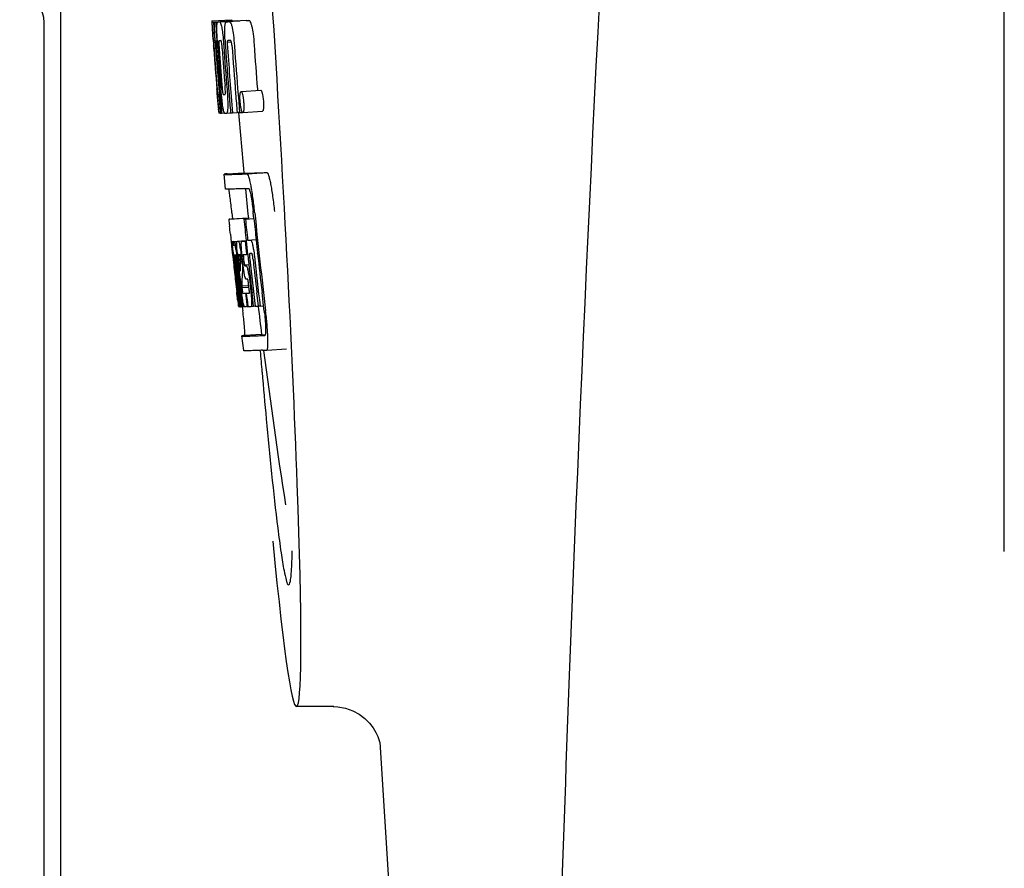
# Model space of a CAD drawing. Units: millimetres. Extents: x 17687 to 24419, y 2673 to 7538.
# Drawn here: x 20480 to 20500, y 6404 to 6421 of the extents above; entities that cross this region are included whole.
import ezdxf

# ---------------------------------------------------------------- set-up
doc = ezdxf.new("R2010")
doc.units = ezdxf.units.MM
doc.layers.add('EJES', color=7, linetype='Continuous')

# ---------------------------------------------------------------- blocks, each defined once
blk = doc.blocks.new('A$C075C3087')
at = {"color": 7, "linetype": 'Continuous'}
for p, q in [((1832.83, 652.996), (1832.83, 563.004)), ((1852, 596.75), (1852, 619.25)), ((1832.5, 558), (1832.5, 607.5)), ((1835.902, 607.529), (1836.301, 607.554)), ((1835.902, 607.529), (1835.903, 607.506)), ((1835.903, 607.506), (1835.912, 607.373)), ((1835.934, 607.506), (1835.963, 607.507)), ((1835.934, 607.506), (1835.937, 607.464)), ((1835.937, 607.464), (1835.94, 607.422)), ((1835.94, 607.422), (1835.949, 607.297)), ((1835.979, 607.506), (1836.378, 607.531)), ((1835.979, 607.506), (1835.982, 607.463)), ((1835.982, 607.463), (1835.99, 607.337)), ((1836.022, 607.507), (1836.022, 607.507)), ((1836.071, 607.508), (1836.47, 607.533)), ((1836.421, 607.532), (1836.071, 607.51)), ((1836.201, 607.512), (1836.201, 607.512)), ((1836.601, 607.538), (1836.257, 607.516)), ((1836.301, 607.554), (1836.303, 607.531)), ((1836.421, 607.532), (1836.421, 607.532)), ((1836.601, 607.538), (1836.601, 607.538)), ((1835.912, 607.373), (1835.913, 607.359)), ((1835.913, 607.359), (1835.929, 607.129)), ((1835.949, 607.297), (1835.961, 607.129)), ((1835.99, 607.337), (1836.005, 607.125)), ((1835.93, 607.155), (1835.928, 607.186)), ((1835.929, 607.129), (1835.934, 607.061)), ((1835.934, 607.061), (1835.937, 607.024)), ((1835.937, 607.024), (1835.939, 606.996)), ((1835.941, 606.996), (1835.939, 607.024)), ((1835.95, 607.129), (1835.94, 607.13)), ((1835.961, 607.129), (1835.95, 607.129)), ((1835.961, 607.129), (1835.971, 607.129)), ((1835.971, 607.132), (1835.97, 607.151)), ((1835.971, 607.123), (1835.971, 607.132)), ((1835.992, 607.105), (1835.992, 607.095)), ((1835.998, 607.129), (1835.997, 607.129)), ((1835.997, 607.002), (1835.998, 606.988)), ((1835.999, 607.128), (1835.998, 607.129)), ((1836.005, 607.125), (1836.015, 607.126)), ((1836.015, 607.126), (1836.015, 607.134)), ((1836.016, 607.117), (1836.015, 607.126)), ((1836.141, 607.06), (1836.145, 607.014)), ((1836.17, 607.136), (1836.17, 607.142)), ((1836.216, 607.101), (1836.299, 607.106)), ((1836.273, 607.13), (1836.228, 607.129)), ((1836.283, 607.131), (1836.273, 607.13)), ((1835.944, 606.957), (1835.941, 606.996)), ((1835.946, 606.996), (1835.947, 606.982)), ((1835.947, 606.982), (1835.952, 606.919)), ((1836.003, 606.148), (1836.005, 606.126)), ((1836.005, 606.126), (1836.03, 605.815)), ((1836.044, 606.033), (1836.053, 606.034)), ((1836.059, 606.191), (1836.068, 606.067)), ((1836.437, 606.031), (1836.448, 605.893)), ((1836.496, 606.095), (1836.896, 606.121)), ((1836.829, 606.144), (1836.832, 606.116)), ((1836.03, 605.815), (1836.032, 605.787)), ((1836.09, 605.801), (1836.096, 605.729)), ((1836.448, 605.893), (1836.449, 605.879)), ((1836.449, 605.879), (1836.466, 605.668)), ((1836.032, 605.787), (1836.043, 605.659)), ((1836.036, 605.787), (1836.035, 605.798)), ((1836.046, 605.699), (1836.041, 605.737)), ((1836.043, 605.659), (1836.053, 605.66)), ((1836.052, 605.661), (1836.051, 605.664)), ((1836.052, 605.66), (1836.052, 605.661)), ((1836.055, 605.657), (1836.054, 605.657)), ((1836.069, 605.656), (1836.055, 605.657)), ((1836.069, 605.725), (1836.075, 605.656)), ((1836.075, 605.656), (1836.084, 605.657)), ((1836.084, 605.656), (1836.084, 605.664)), ((1836.096, 605.729), (1836.102, 605.656)), ((1836.102, 605.656), (1836.158, 605.66)), ((1836.157, 605.662), (1836.154, 605.666)), ((1836.158, 605.66), (1836.157, 605.662)), ((1836.204, 605.658), (1836.283, 605.663)), ((1836.283, 605.661), (1836.282, 605.67)), ((1836.323, 605.662), (1836.417, 605.668)), ((1836.417, 605.666), (1836.416, 605.672)), ((1836.466, 605.668), (1836.417, 605.666)), ((1836.466, 605.668), (1836.526, 605.672)), ((1836.522, 605.675), (1836.52, 605.678)), ((1836.531, 605.671), (1836.931, 605.696)), ((1836.183, 604.115), (1836.154, 604.414)), ((1836.214, 604.425), (1836.553, 604.446)), ((1836.621, 604.425), (1837.021, 604.45)), ((1836.31, 603.63), (1836.322, 603.51)), ((1836.757, 603.515), (1836.745, 603.63)), ((1836.644, 603.524), (1836.245, 603.498)), ((1836.27, 603.504), (1836.255, 603.501)), ((1836.27, 603.504), (1836.644, 603.528)), ((1836.286, 603.506), (1836.644, 603.529)), ((1836.554, 603.502), (1836.584, 603.503)), ((1836.584, 603.503), (1836.757, 603.514)), ((1836.647, 603.508), (1836.645, 603.523)), ((1836.279, 603.196), (1836.297, 603.026)), ((1836.297, 603.026), (1836.301, 602.987)), ((1836.322, 603.052), (1836.6, 603.07)), ((1836.339, 603.022), (1836.342, 603.002)), ((1836.35, 603.052), (1836.6, 603.068)), ((1836.418, 603.053), (1836.6, 603.065)), ((1836.58, 603.058), (1836.601, 603.06)), ((1836.601, 603.062), (1836.6, 603.068)), ((1836.63, 603.075), (1836.802, 603.086)), ((1836.63, 603.075), (1836.688, 603.078)), ((1836.301, 602.987), (1836.305, 602.957)), ((1836.305, 602.957), (1836.325, 602.773)), ((1836.693, 602.803), (1836.672, 602.803)), ((1836.715, 602.804), (1836.693, 602.803)), ((1836.833, 602.804), (1836.832, 602.813)), ((1836.325, 602.773), (1836.327, 602.747)), ((1836.327, 602.747), (1836.341, 602.623)), ((1836.347, 602.736), (1836.343, 602.768)), ((1836.35, 602.703), (1836.347, 602.736)), ((1836.353, 602.68), (1836.35, 602.703)), ((1836.354, 602.668), (1836.353, 602.68)), ((1836.355, 602.776), (1836.354, 602.776)), ((1836.354, 602.746), (1836.359, 602.704)), ((1836.381, 602.43), (1836.354, 602.668)), ((1836.361, 602.683), (1836.362, 602.669)), ((1836.378, 602.65), (1836.375, 602.671)), ((1836.378, 602.776), (1836.378, 602.77)), ((1836.378, 602.769), (1836.387, 602.77)), ((1836.378, 602.77), (1836.378, 602.769)), ((1836.378, 602.769), (1836.38, 602.743)), ((1836.402, 602.431), (1836.378, 602.65)), ((1836.38, 602.743), (1836.38, 602.736)), ((1836.38, 602.736), (1836.381, 602.73)), ((1836.381, 602.73), (1836.396, 602.731)), ((1836.381, 602.73), (1836.386, 602.68)), ((1836.386, 602.68), (1836.387, 602.673)), ((1836.387, 602.673), (1836.389, 602.651)), ((1836.389, 602.651), (1836.398, 602.576)), ((1836.405, 602.653), (1836.402, 602.685)), ((1836.415, 602.7), (1836.42, 602.655)), ((1836.42, 602.655), (1836.426, 602.601)), ((1836.426, 602.601), (1836.444, 602.439)), ((1836.455, 602.47), (1836.434, 602.656)), ((1836.449, 602.783), (1836.445, 602.782)), ((1836.452, 602.652), (1836.475, 602.443)), ((1836.484, 602.659), (1836.486, 602.702)), ((1836.508, 602.7), (1836.515, 602.644)), ((1836.515, 602.644), (1836.524, 602.559)), ((1836.537, 602.575), (1836.519, 602.738)), ((1836.548, 602.692), (1836.555, 602.628)), ((1836.609, 602.788), (1836.63, 602.789)), ((1836.63, 602.789), (1836.63, 602.794)), ((1836.721, 602.797), (1836.719, 602.8)), ((1836.522, 602.44), (1836.52, 602.402)), ((1836.523, 602.466), (1836.522, 602.44)), ((1836.526, 602.503), (1836.523, 602.466)), ((1836.524, 602.559), (1836.527, 602.531)), ((1836.527, 602.531), (1836.526, 602.503)), ((1836.527, 602.531), (1836.54, 602.531)), ((1836.564, 602.574), (1836.653, 602.579)), ((1836.571, 602.554), (1836.601, 602.555)), ((1836.385, 602.234), (1836.408, 602.028)), ((1836.606, 602.284), (1836.601, 602.284)), ((1836.629, 602.285), (1836.606, 602.284)), ((1836.671, 602.234), (1836.694, 602.035)), ((1836.462, 601.73), (1836.426, 602.035)), ((1836.429, 602.08), (1836.431, 602.066)), ((1836.447, 602.036), (1836.435, 602.144)), ((1836.444, 602.167), (1836.456, 602.06)), ((1836.483, 601.731), (1836.447, 602.036)), ((1836.456, 602.06), (1836.48, 601.853)), ((1836.472, 602.067), (1836.47, 602.085)), ((1836.475, 602.038), (1836.472, 602.067)), ((1836.491, 601.898), (1836.475, 602.038)), ((1836.484, 602.087), (1836.486, 602.069)), ((1836.486, 602.069), (1836.511, 601.857)), ((1836.509, 602.145), (1836.655, 602.154)), ((1836.509, 602.145), (1836.513, 602.113)), ((1836.513, 602.113), (1836.657, 602.122)), ((1836.513, 602.113), (1836.517, 602.076)), ((1836.657, 602.118), (1836.648, 602.194)), ((1836.75, 601.738), (1836.719, 602.003)), ((1836.848, 601.744), (1836.817, 602.009)), ((1836.954, 601.747), (1836.922, 602.016)), ((1836.427, 601.864), (1836.434, 601.798)), ((1836.48, 601.853), (1836.482, 601.838)), ((1836.482, 601.838), (1836.496, 601.724)), ((1836.497, 601.855), (1836.491, 601.898)), ((1836.511, 601.733), (1836.497, 601.855)), ((1836.511, 601.857), (1836.513, 601.841)), ((1836.513, 601.841), (1836.524, 601.751)), ((1836.589, 601.997), (1836.602, 601.998)), ((1836.589, 601.997), (1836.594, 601.952)), ((1836.594, 601.952), (1836.616, 601.772)), ((1836.434, 601.798), (1836.44, 601.745)), ((1836.442, 601.726), (1836.462, 601.728)), ((1836.462, 601.724), (1836.462, 601.73)), ((1836.464, 601.724), (1836.462, 601.724)), ((1836.471, 601.724), (1836.484, 601.725)), ((1836.484, 601.724), (1836.483, 601.731)), ((1836.486, 601.724), (1836.484, 601.724)), ((1836.496, 601.724), (1836.512, 601.725)), ((1836.512, 601.724), (1836.511, 601.733)), ((1836.514, 601.724), (1836.512, 601.724)), ((1836.517, 601.724), (1836.514, 601.724)), ((1836.521, 601.723), (1836.531, 601.64)), ((1836.524, 601.751), (1836.527, 601.724)), ((1836.527, 601.724), (1836.565, 601.726)), ((1836.56, 601.729), (1836.557, 601.734)), ((1836.561, 601.728), (1836.56, 601.729)), ((1836.562, 601.726), (1836.561, 601.728)), ((1836.574, 601.725), (1836.565, 601.725)), ((1836.621, 601.726), (1836.601, 601.726)), ((1836.616, 601.772), (1836.621, 601.726)), ((1836.621, 601.726), (1836.634, 601.727)), ((1836.634, 601.727), (1836.633, 601.734)), ((1836.699, 601.729), (1836.751, 601.732)), ((1836.751, 601.731), (1836.75, 601.738)), ((1836.781, 601.732), (1836.751, 601.731)), ((1836.781, 601.732), (1836.849, 601.736)), ((1836.849, 601.735), (1836.848, 601.744)), ((1836.883, 601.736), (1836.849, 601.735)), ((1836.883, 601.736), (1836.954, 601.741)), ((1836.954, 601.741), (1836.954, 601.747)), ((1836.966, 601.64), (1836.954, 601.741)), ((1836.552, 600.832), (1836.514, 601.13)), ((1836.914, 601.162), (1836.574, 601.141)), ((1836.981, 601.141), (1836.981, 601.141)), ((1837.018, 600.843), (1837.419, 600.868)), ((1837.018, 600.843), (1837.018, 600.843)), ((1838.368, 593.6), (1838.369, 593.6)), ((1839.314, 592.888), (1839.314, 592.886)), ((1839.315, 592.882), (1840.894, 567.975))]:
    blk.add_line(p, q, dxfattribs=at)
for points in [[(1838.367, 593.6), (1838.465, 593.595), (1838.62, 593.567), (1838.764, 593.517), (1838.896, 593.447), (1839.012, 593.361)], [(1839.012, 593.361), (1839.106, 593.267), (1839.181, 593.17), (1839.237, 593.075), (1839.275, 592.993), (1839.296, 592.932), (1839.308, 592.889), (1839.315, 592.86), (1839.318, 592.843)]]:
    blk.add_lwpolyline(points, dxfattribs=at)
for centre, radius, start, end in [((2879.554, 555.034), 1037.132, 172.968171, 177.833615), ((1832, 607.5), 0.5, 0, 90), ((1835.946, 610.027), 2.522, 270.3986, 270.7495), ((1835.85, 614.888), 7.383, 271.3383, 271.714), ((1835.207, 633.618), 26.124, 272.1811, 272.3034), ((1836.248, 614.919), 7.389, 271.3413, 271.7173), ((1836.351, 607.469), 0.135, 26.6662, 28.42), ((1835.557, 634.866), 27.348, 272.1868, 272.3038), ((1880.429, 610.216), 44.605, 183.9354, 184.1037), ((1837.7, 607.182), 1.762, 182.7283, 183.0519), ((1838.984, 607.25), 3.048, 183.0428, 183.2038), ((1854.944, 608.366), 19.014, 183.7469, 184.1237), ((1836.248, 607.095), 0.256, 177.2619, 177.714), ((1841.614, 607.397), 5.631, 183.7566, 184.0198), ((1845.351, 607.721), 9.355, 183.7032, 184.0928), ((1949.523, 615.161), 113.792, 184.08571, 184.55087), ((1835.866, 614.882), 7.755, 271.3711, 271.6426), ((1949.594, 615.161), 113.742, 184.1073, 184.55127), ((1843.045, 607.51), 6.885, 183.1162, 184.1096), ((1949.608, 615.133), 113.72, 184.09264, 184.58624), ((1836.434, 607.089), 0.218, 177.0617, 178.686), ((1949.663, 615.161), 113.643, 184.09842, 184.59931), ((1949.68, 615.161), 113.611, 184.10894, 184.60971), ((1949.679, 615.161), 113.21, 184.11063, 184.56838), ((1949.401, 615.162), 113.755, 184.11663, 184.54499), ((1949.416, 615.161), 113.768, 184.13532, 184.54414), ((1949.433, 615.161), 113.78, 184.15424, 184.51119), ((1949.481, 615.149), 113.793, 184.10744, 184.78161), ((1949.501, 615.161), 113.797, 184.11854, 184.52132), ((1949.54, 615.161), 113.785, 184.13415, 184.5025), ((1949.577, 615.161), 113.759, 184.13427, 184.50962), ((1949.627, 615.161), 113.701, 184.12587, 184.79218), ((1949.456, 615.196), 113.782, 184.61927, 184.775), ((1949.501, 615.161), 113.796, 184.58355, 184.71826), ((1835.961, 613.31), 7.278, 271.3621, 271.6557), ((1949.607, 615.133), 113.719, 184.58624, 184.77349), ((1949.662, 615.161), 113.643, 184.59931, 184.78983), ((1841.39, 606.31), 5.379, 185.5778, 186.1112), ((1836.091, 607.328), 1.672, 269.7678, 270.374), ((1835.979, 613.434), 7.779, 271.351, 271.6611), ((1835.601, 625.05), 19.402, 272.0157, 272.135), ((1835.148, 638.336), 33.944, 272.2529, 272.4868), ((1834.913, 644.319), 40.23, 272.3473, 272.4742), ((1832.86, 603.454), 3.907, 9.9636, 10.7297), ((1832.176, 603.334), 4.601, 9.4417, 9.9638), ((1831.276, 603.072), 5.498, 5.8288, 6.2853), ((1828.009, 602.736), 8.811, 5.8291, 6.2236), ((1949.718, 615.161), 113.531, 185.82899, 186.83947), ((1949.637, 615.177), 113.684, 185.89462, 186.11471), ((1949.643, 615.231), 113.665, 185.92233, 186.13939), ((1949.708, 615.161), 113.549, 185.88683, 186.11038), ((1757.868, 594.727), 78.867, 6.16462, 6.28372), ((1836.336, 603.958), 0.906, 269.1096, 269.5441), ((1836.046, 602.965), 0.298, 12.5197, 13.862), ((1835.945, 602.943), 0.401, 11.3968, 12.5396), ((1836.336, 605.331), 2.279, 270.3478, 270.5884), ((1836.237, 610.426), 7.375, 271.406, 271.5849), ((1835.911, 620.741), 17.695, 271.946, 272.1652), ((1949.613, 615.263), 113.69, 186.16239, 186.2996), ((1949.637, 615.177), 113.684, 186.1179, 186.25347), ((1949.707, 615.161), 113.549, 186.11038, 186.24326), ((1848.819, 604.1), 12.547, 185.8116, 185.9533), ((1833.827, 602.559), 2.587, 8.409, 8.8984), ((1832.769, 602.402), 3.656, 7.6292, 8.4121), ((1841.464, 603.267), 5.066, 184.9708, 185.2732), ((1842.408, 603.354), 6.014, 185.2701, 185.4687), ((1835.18, 602.709), 1.317, 10.1527, 11.0927), ((1834.587, 602.603), 1.918, 8.6892, 10.1583), ((1831.19, 602.126), 5.349, 6.5449, 7.2915), ((1949.707, 615.161), 113.549, 186.24784, 186.64797), ((1850.819, 604.309), 14.558, 185.9533, 186.0771), ((1949.416, 615.161), 113.768, 186.32718, 186.52415), ((1836.708, 602.782), 0.355, 183.6682, 184.0681), ((1836.788, 602.788), 0.436, 184.1071, 184.7839), ((1837.206, 602.823), 0.855, 184.7554, 185.1644), ((1836.367, 603.755), 0.979, 269.2886, 269.5814), ((1843.028, 603.419), 6.708, 186.125, 186.3019), ((1949.469, 615.161), 113.794, 186.30245, 186.60087), ((1834.533, 602.49), 1.851, 7.0216, 7.7012), ((1833.617, 602.377), 2.774, 6.7147, 7.0276), ((1832.21, 602.212), 4.19, 6.2843, 6.7066), ((1836.367, 604.942), 2.166, 270.2968, 270.5307), ((1949.51, 615.161), 113.794, 186.31049, 186.59848), ((1845.361, 603.646), 8.982, 185.5282, 186.3262), ((1839.969, 603.043), 3.539, 185.6987, 186.3407), ((1836.266, 610.192), 7.412, 271.4183, 271.5794), ((1846.789, 602.116), 10.319, 176.982, 178.1828), ((1836.378, 602.747), 0.102, 11.155, 12.3803), ((1833.76, 602.402), 2.743, 6.2734, 6.6557), ((1829.457, 601.924), 7.094, 6.2857, 6.5759), ((1842.015, 603.343), 5.529, 185.7708, 186.2814), ((1835.885, 621.992), 19.218, 271.9725, 272.1583), ((1949.638, 615.177), 113.684, 186.25605, 186.65485), ((1949.649, 615.161), 113.664, 186.29972, 186.78517), ((1836.665, 602.774), 0.0598, 20.6037, 22.2818), ((1949.673, 615.161), 113.62, 186.30448, 186.64716), ((1949.685, 615.161), 113.598, 186.27506, 186.78701), ((1949.453, 615.153), 113.786, 186.42001, 186.62016), ((1949.496, 615.161), 113.796, 186.34946, 186.55657), ((1949.484, 615.161), 113.796, 186.42283, 186.56824), ((1949.521, 615.161), 113.791, 186.41908, 186.59781), ((1949.532, 615.161), 113.787, 186.40355, 186.59723), ((1846.852, 601.846), 10.347, 176.9182, 178.3413), ((1836.838, 602.392), 0.268, 196.0287, 197.9032), ((1761.234, 593.463), 75.66, 6.37481, 6.49994), ((1949.468, 615.161), 113.794, 186.60818, 186.78156), ((1843.246, 602.868), 6.792, 186.5938, 187.0039), ((1836.34, 610.014), 8.021, 271.3904, 271.7838), ((1836.137, 616.562), 14.572, 271.8282, 272.0736), ((1949.572, 615.244), 113.744, 186.68787, 186.82132), ((1836.49, 603.24), 1.516, 269.8616, 270.1532), ((1836.475, 604.987), 3.264, 270.7384, 270.9134), ((1836.366, 609.912), 8.189, 271.4557, 271.6488), ((1836.128, 617.516), 15.798, 271.8385, 272.0742), ((1831.502, 600.985), 5.504, 6.3903, 6.8389), ((1828.237, 600.591), 8.821, 6.4521, 6.8394), ((1835.498, 635.264), 34.155, 272.258, 272.4874), ((1835.277, 641.116), 40.311, 272.3491, 272.4753), ((2897.576, 554.323), 1055.168, 177.832052, 179.096863)]:
    blk.add_arc(centre, radius, start, end, dxfattribs=at)
blk.add_ellipse((1836.706, 608), major_axis=(-0.916, 14.4), ratio=0.028922, start_param=2.442336, end_param=6.979847, dxfattribs=at)
for points, knots in [([(1835.917, 607.359), (1835.915, 607.393), (1835.912, 607.442), (1835.911, 607.491), (1835.912, 607.507)], [0, 0, 0, 0, 0.692623, 1, 1, 1, 1]), ([(1835.912, 607.507), (1835.913, 607.506), (1835.921, 607.506), (1835.928, 607.506), (1835.934, 607.506)], [0, 0, 0, 0, 0.192087, 1, 1, 1, 1]), ([(1835.959, 607.351), (1835.958, 607.388), (1835.957, 607.439), (1835.96, 607.491), (1835.963, 607.506)], [0, 0, 0, 0, 0.710163, 1, 1, 1, 1]), ([(1836.005, 607.397), (1836.006, 607.415), (1836.006, 607.444), (1836.009, 607.476), (1836.013, 607.493), (1836.016, 607.501), (1836.019, 607.506), (1836.022, 607.507)], [0, 0, 0, 0, 0.471084, 0.765964, 0.860809, 0.927472, 1, 1, 1, 1]), ([(1836.071, 607.508), (1836.078, 607.494), (1836.093, 607.451), (1836.102, 607.406), (1836.107, 607.376)], [0, 0, 0, 0, 0.33567, 1, 1, 1, 1]), ([(1836.167, 607.387), (1836.168, 607.408), (1836.171, 607.441), (1836.177, 607.478), (1836.185, 607.497), (1836.19, 607.507), (1836.197, 607.512), (1836.201, 607.512)], [0, 0, 0, 0, 0.454874, 0.74109, 0.835862, 0.906158, 1, 1, 1, 1]), ([(1836.257, 607.515), (1836.269, 607.515), (1836.287, 607.488), (1836.302, 607.447), (1836.311, 607.413), (1836.316, 607.392)], [0, 0, 0, 0, 0.25878, 0.546975, 1, 1, 1, 1]), ([(1836.715, 607.418), (1836.711, 607.438), (1836.702, 607.473), (1836.687, 607.513), (1836.669, 607.54), (1836.657, 607.54)], [0, 0, 0, 0, 0.452873, 0.741025, 1, 1, 1, 1]), ([(1836.715, 607.418), (1836.727, 607.368), (1836.745, 607.244), (1836.756, 607.119), (1836.761, 607.046)], [0, 0, 0, 0, 0.410911, 1, 1, 1, 1]), ([(1835.928, 607.186), (1835.926, 607.203), (1835.923, 607.261), (1835.919, 607.319), (1835.917, 607.359)], [0, 0, 0, 0, 0.2981, 1, 1, 1, 1]), ([(1835.97, 607.151), (1835.969, 607.17), (1835.964, 607.236), (1835.961, 607.303), (1835.959, 607.351)], [0, 0, 0, 0, 0.281744, 1, 1, 1, 1]), ([(1836.015, 607.134), (1836.011, 607.187), (1836.007, 607.274), (1836.005, 607.362), (1836.005, 607.397)], [0, 0, 0, 0, 0.59993, 1, 1, 1, 1]), ([(1836.107, 607.376), (1836.115, 607.333), (1836.128, 607.228), (1836.137, 607.122), (1836.141, 607.06)], [0, 0, 0, 0, 0.411361, 1, 1, 1, 1]), ([(1836.17, 607.142), (1836.167, 607.19), (1836.164, 607.272), (1836.165, 607.354), (1836.167, 607.387)], [0, 0, 0, 0, 0.589872, 1, 1, 1, 1]), ([(1836.316, 607.392), (1836.327, 607.342), (1836.345, 607.218), (1836.356, 607.094), (1836.361, 607.021)], [0, 0, 0, 0, 0.410915, 1, 1, 1, 1]), ([(1835.94, 607.13), (1835.939, 607.13), (1835.939, 607.126), (1835.939, 607.122), (1835.939, 607.111), (1835.94, 607.104), (1835.94, 607.099)], [0, 0, 0, 0, 0.050174, 0.211122, 0.513193, 1, 1, 1, 1]), ([(1835.941, 607.08), (1835.941, 607.074), (1835.943, 607.046), (1835.945, 607.018), (1835.946, 606.996)], [0, 0, 0, 0, 0.200188, 1, 1, 1, 1]), ([(1835.997, 607.129), (1835.995, 607.129), (1835.993, 607.119), (1835.993, 607.113), (1835.992, 607.107)], [0, 0, 0, 0, 0.245483, 1, 1, 1, 1]), ([(1835.992, 607.095), (1835.992, 607.091), (1835.993, 607.069), (1835.994, 607.046), (1835.996, 607.028)], [0, 0, 0, 0, 0.188561, 1, 1, 1, 1]), ([(1836.051, 607.13), (1836.049, 607.13), (1836.045, 607.116), (1836.045, 607.091), (1836.046, 607.033), (1836.049, 606.987), (1836.051, 606.958)], [0, 0, 0, 0, 0.040429, 0.178573, 0.504033, 1, 1, 1, 1]), ([(1836.114, 606.96), (1836.112, 606.988), (1836.109, 607.034), (1836.101, 607.092), (1836.096, 607.118), (1836.091, 607.131), (1836.088, 607.131)], [0, 0, 0, 0, 0.486694, 0.81274, 0.955357, 1, 1, 1, 1]), ([(1836.215, 607.094), (1836.215, 607.077), (1836.217, 607.039), (1836.219, 607.001), (1836.221, 606.981)], [0, 0, 0, 0, 0.452886, 1, 1, 1, 1]), ([(1836.228, 607.129), (1836.225, 607.129), (1836.22, 607.124), (1836.217, 607.114), (1836.216, 607.106), (1836.216, 607.101)], [0, 0, 0, 0, 0.271904, 0.535263, 1, 1, 1, 1]), ([(1836.298, 607.111), (1836.296, 607.116), (1836.293, 607.124), (1836.286, 607.131), (1836.283, 607.131)], [0, 0, 0, 0, 0.673925, 1, 1, 1, 1]), ([(1836.31, 607.039), (1836.309, 607.055), (1836.306, 607.08), (1836.301, 607.103), (1836.298, 607.111)], [0, 0, 0, 0, 0.674307, 1, 1, 1, 1]), ([(1836.005, 606.212), (1836.006, 606.199), (1836.01, 606.157), (1836.013, 606.115), (1836.016, 606.085)], [0, 0, 0, 0, 0.297239, 1, 1, 1, 1]), ([(1836.106, 606.229), (1836.108, 606.215), (1836.112, 606.166), (1836.116, 606.116), (1836.121, 606.081)], [0, 0, 0, 0, 0.275745, 1, 1, 1, 1]), ([(1836.171, 606.035), (1836.172, 606.035), (1836.175, 606.037), (1836.177, 606.049), (1836.179, 606.081), (1836.176, 606.139), (1836.173, 606.188), (1836.171, 606.217)], [0, 0, 0, 0, 0.014854, 0.045462, 0.196655, 0.533203, 1, 1, 1, 1]), ([(1836.035, 605.798), (1836.033, 605.819), (1836.022, 605.935), (1836.013, 606.052), (1836.005, 606.148)], [0, 0, 0, 0, 0.178524, 1, 1, 1, 1]), ([(1836.016, 606.085), (1836.017, 606.077), (1836.018, 606.067), (1836.02, 606.053), (1836.02, 606.046), (1836.021, 606.041), (1836.022, 606.037), (1836.022, 606.035), (1836.022, 606.034), (1836.023, 606.034)], [0, 0, 0, 0, 0.448579, 0.625166, 0.766856, 0.872303, 0.943937, 0.985173, 1, 1, 1, 1]), ([(1836.023, 606.034), (1836.024, 606.034), (1836.031, 606.033), (1836.038, 606.033), (1836.044, 606.033)], [0, 0, 0, 0, 0.200787, 1, 1, 1, 1]), ([(1836.128, 605.78), (1836.12, 605.827), (1836.106, 605.944), (1836.095, 606.062), (1836.09, 606.132)], [0, 0, 0, 0, 0.401836, 1, 1, 1, 1]), ([(1836.121, 606.081), (1836.122, 606.068), (1836.125, 606.052), (1836.13, 606.036), (1836.133, 606.034), (1836.134, 606.034)], [0, 0, 0, 0, 0.806978, 0.938843, 1, 1, 1, 1]), ([(1836.211, 606.136), (1836.217, 606.067), (1836.224, 605.951), (1836.226, 605.836), (1836.225, 605.788)], [0, 0, 0, 0, 0.593343, 1, 1, 1, 1]), ([(1836.479, 605.882), (1836.476, 605.912), (1836.473, 605.963), (1836.474, 606.014), (1836.476, 606.034)], [0, 0, 0, 0, 0.604587, 1, 1, 1, 1]), ([(1836.476, 606.034), (1836.477, 606.036), (1836.477, 606.043), (1836.478, 606.049), (1836.479, 606.055)], [0, 0, 0, 0, 0.268253, 1, 1, 1, 1]), ([(1836.479, 606.055), (1836.48, 606.061), (1836.482, 606.071), (1836.485, 606.085), (1836.491, 606.095), (1836.496, 606.095)], [0, 0, 0, 0, 0.405409, 0.697806, 1, 1, 1, 1]), ([(1836.496, 606.095), (1836.498, 606.095), (1836.504, 606.091), (1836.515, 606.071), (1836.521, 606.051), (1836.525, 606.035)], [0, 0, 0, 0, 0.108561, 0.302539, 1, 1, 1, 1]), ([(1836.525, 606.035), (1836.531, 606.015), (1836.541, 605.964), (1836.546, 605.913), (1836.549, 605.881)], [0, 0, 0, 0, 0.393066, 1, 1, 1, 1]), ([(1836.896, 606.121), (1836.898, 606.121), (1836.904, 606.116), (1836.915, 606.096), (1836.921, 606.076), (1836.925, 606.061)], [0, 0, 0, 0, 0.10871, 0.302719, 1, 1, 1, 1]), ([(1836.925, 606.061), (1836.931, 606.041), (1836.941, 605.99), (1836.946, 605.938), (1836.949, 605.907)], [0, 0, 0, 0, 0.392552, 1, 1, 1, 1]), ([(1836.502, 605.725), (1836.5, 605.734), (1836.488, 605.785), (1836.482, 605.838), (1836.479, 605.882)], [0, 0, 0, 0, 0.174373, 1, 1, 1, 1]), ([(1836.549, 605.881), (1836.55, 605.865), (1836.554, 605.814), (1836.554, 605.763), (1836.551, 605.729)], [0, 0, 0, 0, 0.324125, 1, 1, 1, 1]), ([(1836.949, 605.907), (1836.95, 605.89), (1836.954, 605.839), (1836.954, 605.788), (1836.951, 605.754)], [0, 0, 0, 0, 0.324267, 1, 1, 1, 1]), ([(1836.051, 605.664), (1836.051, 605.666), (1836.049, 605.677), (1836.047, 605.689), (1836.046, 605.699)], [0, 0, 0, 0, 0.165154, 1, 1, 1, 1]), ([(1836.054, 605.657), (1836.053, 605.657), (1836.053, 605.658), (1836.052, 605.659), (1836.052, 605.66)], [0, 0, 0, 0, 0.124719, 1, 1, 1, 1]), ([(1836.154, 605.666), (1836.152, 605.671), (1836.147, 605.683), (1836.138, 605.721), (1836.132, 605.755), (1836.128, 605.78)], [0, 0, 0, 0, 0.135081, 0.341101, 1, 1, 1, 1]), ([(1836.162, 605.657), (1836.161, 605.657), (1836.159, 605.658), (1836.158, 605.659), (1836.158, 605.66)], [0, 0, 0, 0, 0.689774, 1, 1, 1, 1]), ([(1836.225, 605.788), (1836.225, 605.768), (1836.224, 605.74), (1836.221, 605.706), (1836.219, 605.688), (1836.216, 605.675), (1836.212, 605.665), (1836.208, 605.659), (1836.204, 605.658)], [0, 0, 0, 0, 0.456529, 0.625094, 0.756979, 0.855857, 0.925783, 1, 1, 1, 1]), ([(1836.52, 605.678), (1836.516, 605.684), (1836.509, 605.699), (1836.504, 605.715), (1836.502, 605.725)], [0, 0, 0, 0, 0.378277, 1, 1, 1, 1]), ([(1836.551, 605.729), (1836.55, 605.72), (1836.548, 605.704), (1836.544, 605.685), (1836.537, 605.671), (1836.531, 605.671)], [0, 0, 0, 0, 0.431653, 0.724676, 1, 1, 1, 1]), ([(1836.951, 605.754), (1836.95, 605.745), (1836.948, 605.729), (1836.944, 605.71), (1836.937, 605.697), (1836.931, 605.696)], [0, 0, 0, 0, 0.431502, 0.724466, 1, 1, 1, 1]), ([(1836.214, 604.425), (1836.205, 604.423), (1836.19, 604.422), (1836.173, 604.419), (1836.163, 604.417), (1836.158, 604.416), (1836.156, 604.415), (1836.154, 604.414), (1836.154, 604.414)], [0, 0, 0, 0, 0.433764, 0.744018, 0.852955, 0.931275, 0.979431, 1, 1, 1, 1]), ([(1836.154, 604.414), (1836.154, 604.413), (1836.157, 604.413), (1836.16, 604.412), (1836.167, 604.412), (1836.176, 604.411), (1836.187, 604.411), (1836.208, 604.411), (1836.24, 604.411), (1836.286, 604.412), (1836.342, 604.414), (1836.409, 604.416), (1836.457, 604.418), (1836.482, 604.419)], [0, 0, 0, 0, 0.004992, 0.017133, 0.03691, 0.064406, 0.09965, 0.142654, 0.251963, 0.392356, 0.563833, 0.766385, 1, 1, 1, 1]), ([(1836.554, 604.439), (1836.554, 604.438), (1836.557, 604.438), (1836.562, 604.437), (1836.572, 604.437), (1836.584, 604.436), (1836.601, 604.436), (1836.63, 604.436), (1836.676, 604.437), (1836.741, 604.439), (1836.822, 604.442), (1836.916, 604.445), (1836.984, 604.448), (1837.021, 604.45)], [0, 0, 0, 0, 0.004705, 0.016736, 0.036455, 0.063921, 0.099154, 0.142162, 0.251515, 0.391988, 0.563572, 0.76625, 1, 1, 1, 1]), ([(1836.698, 604.181), (1836.691, 604.216), (1836.679, 604.276), (1836.659, 604.353), (1836.643, 604.399), (1836.631, 604.42), (1836.623, 604.425), (1836.621, 604.425)], [0, 0, 0, 0, 0.408005, 0.715184, 0.911053, 0.966992, 1, 1, 1, 1]), ([(1837.021, 604.45), (1837.023, 604.45), (1837.03, 604.445), (1837.042, 604.426), (1837.058, 604.382), (1837.077, 604.31), (1837.098, 604.212), (1837.119, 604.093), (1837.139, 603.958), (1837.158, 603.81), (1837.169, 603.709), (1837.175, 603.657)], [0, 0, 0, 0, 0.010176, 0.027178, 0.086419, 0.179305, 0.302897, 0.452743, 0.623242, 0.808041, 1, 1, 1, 1]), ([(1836.56, 604.122), (1836.531, 604.121), (1836.476, 604.119), (1836.4, 604.116), (1836.335, 604.114), (1836.282, 604.113), (1836.245, 604.112), (1836.221, 604.112), (1836.208, 604.112), (1836.198, 604.113), (1836.19, 604.113), (1836.186, 604.114), (1836.183, 604.114), (1836.183, 604.115)], [0, 0, 0, 0, 0.233654, 0.436247, 0.607761, 0.748184, 0.857515, 0.900524, 0.935768, 0.963258, 0.983018, 0.995122, 1, 1, 1, 1]), ([(1836.31, 603.63), (1836.305, 603.684), (1836.293, 603.787), (1836.277, 603.927), (1836.262, 604.033), (1836.253, 604.091), (1836.248, 604.112)], [0, 0, 0, 0, 0.337165, 0.636748, 0.866013, 1, 1, 1, 1]), ([(1836.649, 604.126), (1836.651, 604.126), (1836.655, 604.123), (1836.662, 604.112), (1836.671, 604.088), (1836.682, 604.047), (1836.694, 603.992), (1836.707, 603.925), (1836.724, 603.818), (1836.734, 603.733), (1836.741, 603.673)], [0, 0, 0, 0, 0.010355, 0.027224, 0.08546, 0.176699, 0.298518, 0.44704, 0.61731, 1, 1, 1, 1]), ([(1836.768, 603.692), (1836.764, 603.727), (1836.749, 603.859), (1836.731, 603.992), (1836.714, 604.088)], [0, 0, 0, 0, 0.265625, 1, 1, 1, 1]), ([(1836.245, 603.498), (1836.245, 603.497), (1836.245, 603.496), (1836.246, 603.493), (1836.247, 603.487), (1836.247, 603.482), (1836.248, 603.478)], [0, 0, 0, 0, 0.046375, 0.190407, 0.47597, 1, 1, 1, 1]), ([(1836.248, 603.478), (1836.248, 603.472), (1836.253, 603.433), (1836.257, 603.393), (1836.261, 603.359)], [0, 0, 0, 0, 0.148855, 1, 1, 1, 1]), ([(1836.255, 603.501), (1836.255, 603.501), (1836.255, 603.5), (1836.255, 603.5), (1836.255, 603.499)], [0, 0, 0, 0, 0.284489, 1, 1, 1, 1]), ([(1836.32, 603.041), (1836.32, 603.044), (1836.32, 603.047), (1836.321, 603.052), (1836.322, 603.052)], [0, 0, 0, 0, 0.746126, 1, 1, 1, 1]), ([(1836.325, 602.959), (1836.323, 602.977), (1836.321, 603.004), (1836.32, 603.032), (1836.32, 603.041)], [0, 0, 0, 0, 0.653497, 1, 1, 1, 1]), ([(1836.329, 603.052), (1836.33, 603.052), (1836.331, 603.051), (1836.333, 603.046), (1836.334, 603.041), (1836.335, 603.037)], [0, 0, 0, 0, 0.088187, 0.271557, 1, 1, 1, 1]), ([(1836.342, 603.002), (1836.343, 602.999), (1836.345, 602.986), (1836.347, 602.972), (1836.349, 602.961)], [0, 0, 0, 0, 0.215093, 1, 1, 1, 1]), ([(1836.346, 603.027), (1836.347, 603.031), (1836.347, 603.037), (1836.347, 603.044), (1836.348, 603.049), (1836.349, 603.052), (1836.35, 603.052)], [0, 0, 0, 0, 0.395658, 0.70507, 0.909528, 1, 1, 1, 1]), ([(1836.349, 602.961), (1836.348, 602.969), (1836.347, 602.991), (1836.346, 603.013), (1836.346, 603.027)], [0, 0, 0, 0, 0.344953, 1, 1, 1, 1]), ([(1836.36, 603.052), (1836.361, 603.052), (1836.365, 603.044), (1836.369, 603.03), (1836.376, 602.999), (1836.38, 602.974), (1836.382, 602.959)], [0, 0, 0, 0, 0.057909, 0.216352, 0.516147, 1, 1, 1, 1]), ([(1836.408, 602.954), (1836.408, 602.97), (1836.407, 602.997), (1836.408, 603.026), (1836.411, 603.041), (1836.413, 603.048), (1836.416, 603.053), (1836.418, 603.053)], [0, 0, 0, 0, 0.476905, 0.772598, 0.866675, 0.931917, 1, 1, 1, 1]), ([(1836.441, 603.054), (1836.444, 603.054), (1836.45, 603.046), (1836.455, 603.031), (1836.464, 603.001), (1836.469, 602.977), (1836.472, 602.963)], [0, 0, 0, 0, 0.073163, 0.240949, 0.53986, 1, 1, 1, 1]), ([(1836.501, 602.97), (1836.501, 602.984), (1836.501, 603.006), (1836.502, 603.032), (1836.505, 603.045), (1836.507, 603.052), (1836.51, 603.056), (1836.512, 603.056)], [0, 0, 0, 0, 0.467578, 0.764485, 0.859929, 0.926771, 1, 1, 1, 1]), ([(1836.688, 603.078), (1836.693, 603.078), (1836.7, 603.071), (1836.707, 603.059), (1836.711, 603.049), (1836.713, 603.044)], [0, 0, 0, 0, 0.314117, 0.597175, 1, 1, 1, 1]), ([(1836.713, 603.044), (1836.719, 603.029), (1836.729, 602.989), (1836.737, 602.949), (1836.742, 602.926)], [0, 0, 0, 0, 0.403151, 1, 1, 1, 1]), ([(1836.337, 602.83), (1836.336, 602.842), (1836.331, 602.885), (1836.327, 602.928), (1836.325, 602.959)], [0, 0, 0, 0, 0.287295, 1, 1, 1, 1]), ([(1836.392, 602.887), (1836.394, 602.873), (1836.402, 602.811), (1836.41, 602.748), (1836.415, 602.7)], [0, 0, 0, 0, 0.230466, 1, 1, 1, 1]), ([(1836.417, 602.828), (1836.416, 602.841), (1836.412, 602.883), (1836.409, 602.925), (1836.408, 602.954)], [0, 0, 0, 0, 0.301422, 1, 1, 1, 1]), ([(1836.484, 602.893), (1836.485, 602.886), (1836.489, 602.857), (1836.493, 602.828), (1836.496, 602.805)], [0, 0, 0, 0, 0.230513, 1, 1, 1, 1]), ([(1836.514, 602.787), (1836.512, 602.805), (1836.506, 602.866), (1836.502, 602.927), (1836.501, 602.97)], [0, 0, 0, 0, 0.296058, 1, 1, 1, 1]), ([(1836.672, 602.803), (1836.671, 602.802), (1836.668, 602.798), (1836.667, 602.791), (1836.666, 602.78), (1836.666, 602.764), (1836.667, 602.733), (1836.67, 602.707), (1836.672, 602.689)], [0, 0, 0, 0, 0.05067, 0.10575, 0.195076, 0.331394, 0.521331, 1, 1, 1, 1]), ([(1836.719, 602.8), (1836.719, 602.801), (1836.718, 602.802), (1836.716, 602.804), (1836.715, 602.804)], [0, 0, 0, 0, 0.368196, 1, 1, 1, 1]), ([(1836.742, 602.926), (1836.744, 602.913), (1836.755, 602.853), (1836.763, 602.792), (1836.768, 602.745)], [0, 0, 0, 0, 0.217978, 1, 1, 1, 1]), ([(1836.354, 602.776), (1836.354, 602.776), (1836.353, 602.775), (1836.353, 602.773), (1836.353, 602.767), (1836.353, 602.762), (1836.353, 602.759)], [0, 0, 0, 0, 0.052478, 0.195796, 0.480051, 1, 1, 1, 1]), ([(1836.363, 602.767), (1836.362, 602.769), (1836.362, 602.772), (1836.361, 602.776), (1836.36, 602.776)], [0, 0, 0, 0, 0.716533, 1, 1, 1, 1]), ([(1836.367, 602.738), (1836.367, 602.741), (1836.366, 602.751), (1836.364, 602.761), (1836.363, 602.767)], [0, 0, 0, 0, 0.336357, 1, 1, 1, 1]), ([(1836.396, 602.734), (1836.395, 602.742), (1836.393, 602.753), (1836.391, 602.767), (1836.389, 602.773), (1836.388, 602.776), (1836.387, 602.776)], [0, 0, 0, 0, 0.520263, 0.811509, 0.951633, 1, 1, 1, 1]), ([(1836.402, 602.685), (1836.401, 602.69), (1836.4, 602.706), (1836.398, 602.722), (1836.396, 602.734)], [0, 0, 0, 0, 0.265449, 1, 1, 1, 1]), ([(1836.445, 602.782), (1836.444, 602.782), (1836.443, 602.779), (1836.442, 602.772), (1836.442, 602.757), (1836.443, 602.744), (1836.444, 602.737)], [0, 0, 0, 0, 0.052356, 0.198885, 0.497563, 1, 1, 1, 1]), ([(1836.444, 602.737), (1836.444, 602.733), (1836.445, 602.718), (1836.446, 602.703), (1836.448, 602.691)], [0, 0, 0, 0, 0.225615, 1, 1, 1, 1]), ([(1836.478, 602.768), (1836.477, 602.773), (1836.476, 602.778), (1836.471, 602.783), (1836.47, 602.783)], [0, 0, 0, 0, 0.76209, 1, 1, 1, 1]), ([(1836.484, 602.72), (1836.484, 602.725), (1836.482, 602.74), (1836.48, 602.756), (1836.478, 602.766)], [0, 0, 0, 0, 0.290275, 1, 1, 1, 1]), ([(1836.547, 602.785), (1836.546, 602.785), (1836.544, 602.785), (1836.541, 602.779), (1836.541, 602.774), (1836.541, 602.77)], [0, 0, 0, 0, 0.108447, 0.345299, 1, 1, 1, 1]), ([(1836.541, 602.77), (1836.541, 602.769), (1836.541, 602.764), (1836.541, 602.759), (1836.542, 602.756)], [0, 0, 0, 0, 0.189948, 1, 1, 1, 1]), ([(1836.542, 602.756), (1836.542, 602.75), (1836.544, 602.729), (1836.546, 602.708), (1836.548, 602.692)], [0, 0, 0, 0, 0.238589, 1, 1, 1, 1]), ([(1836.555, 602.628), (1836.556, 602.622), (1836.558, 602.604), (1836.561, 602.586), (1836.564, 602.574)], [0, 0, 0, 0, 0.32233, 1, 1, 1, 1]), ([(1836.727, 602.773), (1836.727, 602.775), (1836.725, 602.783), (1836.723, 602.79), (1836.721, 602.795)], [0, 0, 0, 0, 0.315377, 1, 1, 1, 1]), ([(1836.74, 602.684), (1836.739, 602.692), (1836.736, 602.722), (1836.731, 602.751), (1836.727, 602.773)], [0, 0, 0, 0, 0.272606, 1, 1, 1, 1]), ([(1836.546, 602.501), (1836.545, 602.507), (1836.542, 602.532), (1836.539, 602.557), (1836.537, 602.575)], [0, 0, 0, 0, 0.241321, 1, 1, 1, 1]), ([(1836.556, 602.432), (1836.556, 602.438), (1836.552, 602.461), (1836.549, 602.484), (1836.546, 602.501)], [0, 0, 0, 0, 0.230397, 1, 1, 1, 1]), ([(1836.58, 602.318), (1836.576, 602.333), (1836.567, 602.371), (1836.56, 602.409), (1836.556, 602.432)], [0, 0, 0, 0, 0.402564, 1, 1, 1, 1]), ([(1836.564, 602.574), (1836.565, 602.568), (1836.566, 602.563), (1836.57, 602.554), (1836.571, 602.554)], [0, 0, 0, 0, 0.76929, 1, 1, 1, 1]), ([(1836.601, 602.555), (1836.604, 602.555), (1836.611, 602.547), (1836.617, 602.531), (1836.626, 602.501), (1836.632, 602.478), (1836.635, 602.464)], [0, 0, 0, 0, 0.083352, 0.265896, 0.569771, 1, 1, 1, 1]), ([(1836.635, 602.464), (1836.638, 602.45), (1836.654, 602.374), (1836.664, 602.297), (1836.671, 602.234)], [0, 0, 0, 0, 0.186936, 1, 1, 1, 1]), ([(1836.595, 602.286), (1836.592, 602.288), (1836.587, 602.296), (1836.584, 602.304), (1836.582, 602.31)], [0, 0, 0, 0, 0.352428, 1, 1, 1, 1]), ([(1836.601, 602.284), (1836.6, 602.284), (1836.597, 602.284), (1836.595, 602.286), (1836.595, 602.286)], [0, 0, 0, 0, 0.708284, 1, 1, 1, 1]), ([(1836.638, 602.265), (1836.637, 602.269), (1836.636, 602.274), (1836.633, 602.281), (1836.63, 602.285), (1836.629, 602.285)], [0, 0, 0, 0, 0.494694, 0.765163, 1, 1, 1, 1]), ([(1836.648, 602.194), (1836.647, 602.207), (1836.644, 602.231), (1836.641, 602.255), (1836.638, 602.265)], [0, 0, 0, 0, 0.559268, 1, 1, 1, 1]), ([(1836.53, 601.859), (1836.527, 601.872), (1836.518, 601.932), (1836.51, 601.992), (1836.504, 602.04)], [0, 0, 0, 0, 0.211126, 1, 1, 1, 1]), ([(1836.517, 602.076), (1836.519, 602.063), (1836.522, 602.041), (1836.525, 602.019), (1836.527, 602.01)], [0, 0, 0, 0, 0.595328, 1, 1, 1, 1]), ([(1836.527, 602.01), (1836.528, 602.006), (1836.529, 602.001), (1836.533, 601.995), (1836.534, 601.995)], [0, 0, 0, 0, 0.765854, 1, 1, 1, 1]), ([(1836.665, 602.036), (1836.665, 602.043), (1836.662, 602.07), (1836.66, 602.097), (1836.657, 602.118)], [0, 0, 0, 0, 0.235034, 1, 1, 1, 1]), ([(1836.666, 602.001), (1836.667, 602.005), (1836.666, 602.017), (1836.666, 602.029), (1836.665, 602.036)], [0, 0, 0, 0, 0.332658, 1, 1, 1, 1]), ([(1836.665, 601.999), (1836.665, 601.999), (1836.666, 602), (1836.666, 602.001), (1836.666, 602.001)], [0, 0, 0, 0, 0.612311, 1, 1, 1, 1]), ([(1836.694, 602.035), (1836.697, 602.013), (1836.704, 601.942), (1836.709, 601.871), (1836.71, 601.821)], [0, 0, 0, 0, 0.303211, 1, 1, 1, 1]), ([(1836.55, 601.754), (1836.547, 601.768), (1836.539, 601.803), (1836.533, 601.838), (1836.53, 601.859)], [0, 0, 0, 0, 0.397689, 1, 1, 1, 1]), ([(1836.71, 601.821), (1836.71, 601.807), (1836.71, 601.784), (1836.709, 601.757), (1836.706, 601.742), (1836.705, 601.734), (1836.702, 601.729), (1836.699, 601.729)], [0, 0, 0, 0, 0.433633, 0.74245, 0.848347, 0.92356, 1, 1, 1, 1]), ([(1836.44, 601.745), (1836.44, 601.742), (1836.441, 601.737), (1836.442, 601.731), (1836.441, 601.728), (1836.442, 601.727), (1836.442, 601.726)], [0, 0, 0, 0, 0.556368, 0.834289, 0.961767, 1, 1, 1, 1]), ([(1836.576, 601.158), (1836.577, 601.18), (1836.572, 601.24), (1836.563, 601.347), (1836.549, 601.486), (1836.537, 601.587), (1836.531, 601.64)], [0, 0, 0, 0, 0.139156, 0.369776, 0.667313, 1, 1, 1, 1]), ([(1836.557, 601.734), (1836.557, 601.735), (1836.554, 601.742), (1836.552, 601.748), (1836.55, 601.754)], [0, 0, 0, 0, 0.190801, 1, 1, 1, 1]), ([(1836.971, 601.597), (1836.978, 601.538), (1836.986, 601.453), (1836.993, 601.345), (1836.996, 601.277), (1836.996, 601.222), (1836.994, 601.18), (1836.991, 601.156), (1836.985, 601.141), (1836.981, 601.141)], [0, 0, 0, 0, 0.385573, 0.556772, 0.705723, 0.827381, 0.917847, 0.974789, 1, 1, 1, 1]), ([(1837.018, 600.843), (1837.021, 600.843), (1837.026, 600.847), (1837.031, 600.859), (1837.035, 600.877), (1837.039, 600.901), (1837.041, 600.932), (1837.043, 600.985), (1837.042, 601.064), (1837.038, 601.174), (1837.026, 601.349), (1837.013, 601.487), (1837.002, 601.582)], [0, 0, 0, 0, 0.009935, 0.026096, 0.050395, 0.083183, 0.124396, 0.173798, 0.295559, 0.444526, 0.61562, 1, 1, 1, 1]), ([(1836.574, 601.141), (1836.565, 601.14), (1836.55, 601.138), (1836.533, 601.135), (1836.523, 601.133), (1836.518, 601.132), (1836.516, 601.131), (1836.514, 601.13), (1836.514, 601.13)], [0, 0, 0, 0, 0.434422, 0.744875, 0.853741, 0.931876, 0.979741, 1, 1, 1, 1]), ([(1836.514, 601.13), (1836.514, 601.129), (1836.517, 601.129), (1836.52, 601.128), (1836.527, 601.128), (1836.536, 601.127), (1836.548, 601.127), (1836.568, 601.127), (1836.601, 601.127), (1836.647, 601.128), (1836.704, 601.13), (1836.77, 601.132), (1836.818, 601.134), (1836.844, 601.135)], [0, 0, 0, 0, 0.00506, 0.017278, 0.037123, 0.064676, 0.099965, 0.143002, 0.25234, 0.392713, 0.56412, 0.766554, 1, 1, 1, 1]), ([(1836.574, 601.141), (1836.575, 601.141), (1836.576, 601.143), (1836.576, 601.148), (1836.576, 601.154), (1836.576, 601.158)], [0, 0, 0, 0, 0.085218, 0.274915, 1, 1, 1, 1]), ([(1836.914, 601.155), (1836.914, 601.155), (1836.916, 601.154), (1836.919, 601.154), (1836.926, 601.153), (1836.938, 601.153), (1836.959, 601.152), (1836.978, 601.153), (1836.989, 601.153)], [0, 0, 0, 0, 0.020446, 0.069013, 0.147704, 0.256877, 0.567073, 1, 1, 1, 1]), ([(1836.929, 600.839), (1836.9, 600.838), (1836.845, 600.835), (1836.769, 600.833), (1836.704, 600.831), (1836.651, 600.829), (1836.614, 600.829), (1836.59, 600.829), (1836.577, 600.829), (1836.566, 600.829), (1836.558, 600.83), (1836.554, 600.831), (1836.552, 600.831), (1836.552, 600.832)], [0, 0, 0, 0, 0.233511, 0.436002, 0.607456, 0.747861, 0.857215, 0.900252, 0.935534, 0.963072, 0.98289, 0.995059, 1, 1, 1, 1])]:
    blk.add_open_spline(points, degree=3, knots=knots, dxfattribs=at)
for points in [[(1836.526, 605.672), (1836.525, 605.673), (1836.524, 605.674), (1836.522, 605.675)], [(1836.565, 601.725), (1836.564, 601.725), (1836.563, 601.725), (1836.562, 601.726)]]:
    blk.add_open_spline(points, degree=3, dxfattribs=at)
at = {"layer": 'EJES', "color": 7, "linetype": 'Continuous'}
for p, q in [((1836.553, 604.446), (1836.554, 604.439)), ((1836.644, 603.53), (1836.644, 603.523)), ((1836.913, 601.162), (1836.914, 601.155)), ((1838.378, 593.6), (1837.621, 593.6))]:
    blk.add_line(p, q, dxfattribs=at)
for centre, radius, start, end in [((1949.396, 615.161), 113.351, 184.80513, 185.42436), ((1949.396, 615.161), 113.35, 185.59025, 185.88986), ((1949.396, 615.161), 113.35, 186.80437, 187.09424), ((2035.835, 617.81), 199.675, 184.88004, 185.00323), ((1949.401, 615.162), 113.355, 187.26133, 188.86183)]:
    blk.add_arc(centre, radius, start, end, dxfattribs=at)
for points, knots in [([(1836.922, 600.396), (1836.949, 600.078), (1837.045, 599.02), (1837.15, 597.962), (1837.242, 597.225)], [0, 0, 0, 0, 0.300936, 1, 1, 1, 1]), ([(1837.242, 597.225), (1837.262, 597.058), (1837.301, 596.777), (1837.356, 596.394), (1837.407, 596.215), (1837.436, 596.072), (1837.464, 596.074)], [0, 0, 0, 0, 0.428585, 0.739249, 0.929276, 1, 1, 1, 1]), ([(1837.511, 596.241), (1837.514, 596.274), (1837.528, 596.447), (1837.533, 596.621), (1837.536, 596.762)], [0, 0, 0, 0, 0.18792, 1, 1, 1, 1]), ([(1837.464, 596.074), (1837.48, 596.075), (1837.499, 596.153), (1837.506, 596.2), (1837.511, 596.241)], [0, 0, 0, 0, 0.283525, 1, 1, 1, 1])]:
    blk.add_open_spline(points, degree=3, knots=knots, dxfattribs=at)

msp = doc.modelspace()

# ---------------------------------------------------------------- block references
msp.add_blockref('A$C075C3087', (18648.378, 5813.234))

doc.saveas('drawing.dxf')
